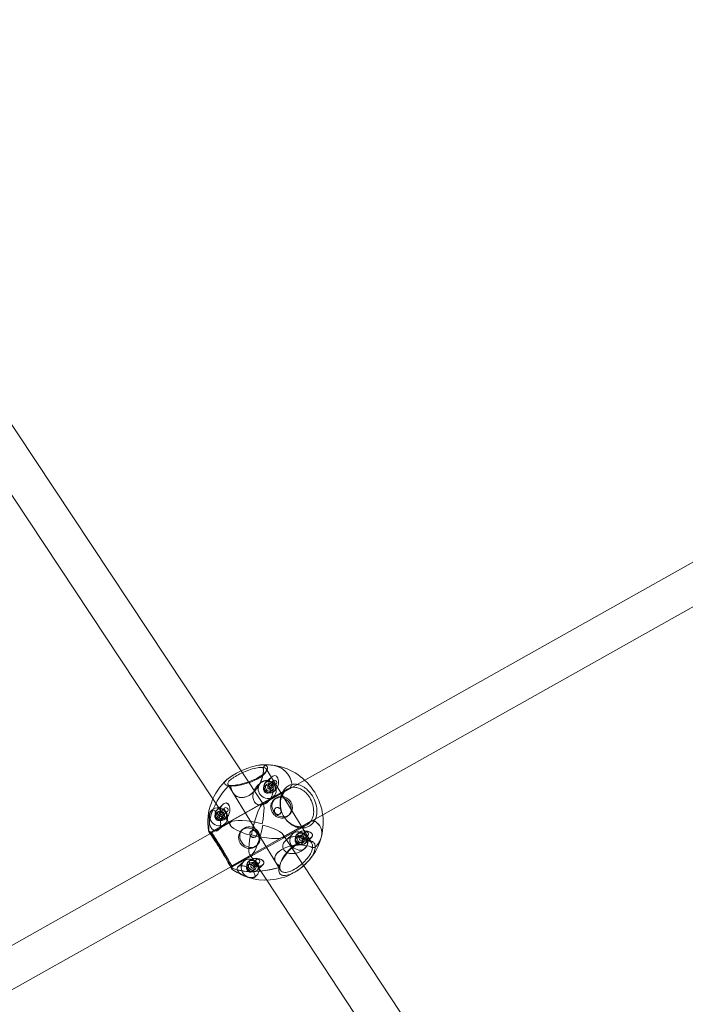
# Model space of a CAD drawing. Units: millimetres. Extents: x -2200 to 5945, y -4750 to 2924.
# Drawn here: x 2941 to 3215, y -1155 to -750 of the extents above; entities that cross this region are included whole.
import ezdxf

# ---------------------------------------------------------------- set-up
doc = ezdxf.new("R2010")
doc.units = ezdxf.units.MM
doc.header["$MEASUREMENT"] = 0

msp = doc.modelspace()

# ---------------------------------------------------------------- linework, layer by layer
at = {"color": 0, "linetype": 'Continuous', "lineweight": 0}
for p, q in [((3058.79, -1062.75), (3454.71, -840.06)), ((3066.12, -1076.99), (3462.56, -854.01)), ((3032.5, -1058.91), (2907.19, -869.88)), ((3020.9, -1070.38), (2893.85, -878.72)), ((3041.68, -1072.76), (3032.5, -1058.91)), ((3042.44, -1063.85), (3045.11, -1061.33)), ((3045.11, -1061.33), (3042.58, -1063.71)), ((3042.84, -1058.06), (3061.62, -1088.64)), ((3027.07, -1064.49), (3029.09, -1067.77)), ((3040.6, -1063.66), (3039.64, -1064.56)), ((3041.2, -1072.65), (3058.79, -1062.75)), ((3042.14, -1065.3), (3043.02, -1064.47)), ((3043.68, -1064.87), (3045.74, -1062.93)), ((3044.92, -1066.18), (3046.98, -1064.24)), ((3020.11, -1084.05), (3051.8, -1066.23)), ((3052.77, -1065.81), (3020.19, -1084.13)), ((3020.19, -1084.13), (3052.76, -1065.81)), ((3029.08, -1067.77), (3046.75, -1096.51)), ((3045.94, -1069.34), (3043.56, -1071.58)), ((3044.4, -1067.7), (3045.28, -1066.87)), ((3045.87, -1067.49), (3046.67, -1066.73)), ((3046.66, -1066.74), (3046.01, -1067.35)), ((3028.12, -1081.27), (3020.9, -1070.38)), ((3022.42, -1075.11), (3025.08, -1072.59)), ((3025.08, -1072.6), (3022.56, -1074.97)), ((3046.42, -1070.43), (3045.96, -1070.87)), ((3020.57, -1074.92), (3020.15, -1075.32)), ((3022.12, -1076.56), (3023, -1075.73)), ((3023.66, -1076.14), (3025.72, -1074.19)), ((3024.89, -1077.45), (3026.95, -1075.5)), ((3046.58, -1074.27), (3046.52, -1074.33)), ((3048.64, -1076.45), (3048.57, -1076.51)), ((3049.6, -1086.28), (3066.12, -1076.99)), ((3052.46, -1076.83), (3051.99, -1077.27)), ((3019.93, -1084.61), (3028.48, -1079.8)), ((3025.92, -1080.6), (3023.19, -1083.18)), ((3024.38, -1078.96), (3025.26, -1078.13)), ((3025.84, -1078.75), (3026.64, -1078)), ((3026.64, -1078), (3025.99, -1078.61)), ((3061.23, -1079.58), (3028.65, -1097.9)), ((3028.66, -1097.9), (3061.23, -1079.58)), ((3028.89, -1098.38), (3059.48, -1081.18)), ((2756.7, -1232.66), (3019.93, -1084.61)), ((3033.15, -1082.93), (3032.68, -1083.37)), ((3036.61, -1083.66), (3036.51, -1083.76)), ((3038.66, -1085.85), (3038.56, -1085.94)), ((3058.29, -1097.9), (3049.88, -1085.15)), ((3053.63, -1084.87), (3050.9, -1087.45)), ((3055.17, -1086.51), (3056.06, -1085.68)), ((3055.47, -1085.06), (3056.27, -1084.31)), ((3056.27, -1084.31), (3055.62, -1084.92)), ((3056.72, -1086.09), (3058.78, -1084.15)), ((3057.95, -1087.4), (3060.01, -1085.46)), ((3039.19, -1089.34), (3038.72, -1089.78)), ((3057.44, -1088.91), (3058.32, -1088.08)), ((3058.9, -1088.7), (3061.57, -1086.19)), ((3061.57, -1086.19), (3059.05, -1088.56)), ((3028.25, -1098.29), (3036.79, -1093.48)), ((3043.05, -1103.85), (3036.09, -1093.31)), ((3058.98, -1090.55), (3058.56, -1090.95)), ((3033.61, -1096.14), (3031.22, -1098.38)), ((3035.15, -1097.77), (3036.03, -1096.94)), ((3035.45, -1096.32), (3036.25, -1095.57)), ((3036.25, -1095.57), (3035.6, -1096.19)), ((3036.69, -1097.35), (3038.75, -1095.41)), ((3037.93, -1098.66), (3039.99, -1096.72)), ((3038.88, -1099.96), (3041.55, -1097.45)), ((3041.55, -1097.45), (3039.03, -1099.83)), ((3046.75, -1096.51), (3048.76, -1099.79)), ((3294.66, -1455.9), (3058.29, -1097.9)), ((2764.09, -1246.87), (3028.25, -1098.29)), ((3037.41, -1100.18), (3038.3, -1099.34)), ((3038.96, -1101.81), (3038, -1102.72)), ((3281.31, -1464.72), (3043.05, -1103.85))]:
    msp.add_line(p, q, dxfattribs=at)
for start, end in [(83.4264, 94.9779), (345.8612, 83.4161), (83.4161, 83.4367), (131.5054, 188.3773), (303.3522, 345.8524), (234.63, 280.4805), (280.4805, 303.3522)]:
    msp.add_arc((3042.57, -1080.1), 23.75, start, end, dxfattribs=at)
at = {"color": 0, "linetype": 'Continuous', "lineweight": 0, "extrusion": (1.86106e-16, 2.11912e-17, -1)}
msp.add_ellipse((3034.91, -1061.2), major_axis=(4.01, 8.25), ratio=0.663401, start_param=0.812311, end_param=3.943428, dxfattribs=at)
at = {"color": 0, "linetype": 'Continuous', "lineweight": 0}
for centre, major_axis, ratio, start_param, end_param in [((3034.91, -1061.2), (-4.01, -8.25), 0.663401, 1.991825, 2.329632), ((3036.47, -1074.91), (13.87, 16.3), 0.6278, -0.479882, 0.58978), ((3034.91, -1061.2), (-4.01, -8.25), 0.663401, -0.802186, 1.991825), ((3045.88, -1064.03), (-0.6, -3.21), 0.605422, -5.814618552322584, 0.4685667548570027), ((3036.47, -1074.91), (-13.87, -16.3), 0.6278, -1.652564, -0.909373), ((3044.3, -1065.53), (0.617, -0.655), 0.914551, -4.935675546756569, 1.347509760423017), ((3046.36, -1063.59), (0.617, -0.655), 0.914551, -4.935675546756569, 1.347509760423017), ((3025.86, -1075.3), (-0.6, -3.21), 0.605422, -5.814618552322584, 0.4685667548570027), ((3038.93, -1083.1), (-2.53, -10.51), 0.156776, 1.83686, 4.944542), ((3024.28, -1076.79), (0.617, -0.655), 0.914551, -4.935675546756569, 1.347509760423017), ((3026.34, -1074.85), (0.617, -0.655), 0.914551, -4.935675546756569, 1.347509760423017), ((3036.47, -1074.91), (-13.87, -16.3), 0.6278, -0.909373, -0.582902), ((3035.7, -1086.58), (3.02, -3.2), 0.914551, -4.935675546756594, 1.347509760422993), ((3038.93, -1083.1), (11.1, -2.69), 0.220099, -1.715444, 1.394859), ((3044.98, -1088.76), (20.62, 5.74), 0.485688, -0.270229, 0.41646), ((3037.54, -1084.85), (1.03, -1.09), 0.914551, -4.935675546756481, 1.347509760423105), ((3058.92, -1085.25), (-3.02, 0.24), 0.543925, -3.82367268489248, 2.459512622287106), ((3057.33, -1086.74), (0.617, -0.655), 0.914551, -4.935675546756569, 1.347509760423017), ((3059.39, -1084.8), (0.617, -0.655), 0.914551, -4.935675546756569, 1.347509760423017), ((3044.98, -1088.76), (20.62, 5.74), 0.485688, -0.653119, -0.270229), ((3055.24, -1094.28), (8.88, 1.13), 0.538591, 1.532542, 3.782255), ((3055.24, -1094.28), (8.88, 1.13), 0.538591, 0.65063, 1.532542), ((3038.9, -1096.51), (-3.02, 0.24), 0.543925, -3.82367268489248, 2.459512622287106), ((3037.31, -1098.01), (0.617, -0.655), 0.914551, -4.935675546756569, 1.347509760423017), ((3039.37, -1096.06), (0.617, -0.655), 0.914551, -4.935675546756569, 1.347509760423017), ((3055.24, -1094.28), (8.88, 1.13), 0.538591, 3.782255, 3.782448), ((3044.98, -1088.76), (20.62, 5.74), 0.485688, -2.621781, -1.552202)]:
    msp.add_ellipse(centre, major_axis=major_axis, ratio=ratio, start_param=start_param, end_param=end_param, dxfattribs=at)
at = {"color": 0, "linetype": 'Continuous', "lineweight": 0, "extrusion": (2.1584e-16, 2.81196e-17, -1)}
msp.add_ellipse((3036.47, -1074.91), major_axis=(13.87, 16.3), ratio=0.6278, start_param=-0.589821, end_param=-0.381232, dxfattribs=at)
at = {"color": 0, "linetype": 'Continuous', "lineweight": 0, "extrusion": (2.39366e-16, -2.14347e-17, -1)}
msp.add_ellipse((3036.47, -1074.91), major_axis=(13.87, 16.3), ratio=0.6278, start_param=-0.381232, end_param=0.479799, dxfattribs=at)
at = {"color": 0, "linetype": 'Continuous', "lineweight": 0, "extrusion": (2.08438e-16, 2.37342e-17, -1)}
for centre in [(3045.89, -1064.03), (3025.86, -1075.29)]:
    msp.add_ellipse(centre, major_axis=(-0.6, -3.21), ratio=0.605422, start_param=-3.610159, end_param=2.673026, dxfattribs=at)
at = {"color": 0, "linetype": 'Continuous', "lineweight": 0, "extrusion": (2.05479e-16, 4.50546e-17, -1)}
msp.add_ellipse((3036.47, -1074.91), major_axis=(13.87, 16.3), ratio=0.6278, start_param=-2.232639, end_param=-1.488987, dxfattribs=at)
at = {"color": 0, "linetype": 'Continuous', "lineweight": 0, "extrusion": (2.14575e-16, -2.34221e-18, -1)}
for centre in [(3043.27, -1066.5), (3023.25, -1077.76), (3056.31, -1087.71), (3036.28, -1098.98)]:
    msp.add_ellipse(centre, major_axis=(2.67, -2.84), ratio=0.914551, start_param=-4.489102, end_param=1.794083, dxfattribs=at)
at = {"color": 0, "linetype": 'Continuous', "lineweight": 0, "extrusion": (2.45303e-16, 1.19636e-17, -1)}
for centre in [(3043.27, -1066.5), (3044.15, -1065.67), (3023.25, -1077.76), (3024.13, -1076.93), (3056.31, -1087.71), (3057.19, -1086.88), (3036.28, -1098.98), (3037.17, -1098.14)]:
    msp.add_ellipse(centre, major_axis=(1.13, -1.2), ratio=0.914551, start_param=-4.489102, end_param=1.794083, dxfattribs=at)
at = {"color": 0, "linetype": 'Continuous', "lineweight": 0, "extrusion": (2.24981e-16, -5.67686e-18, -1)}
for centre in [(3044.15, -1065.67), (3044.3, -1065.53), (3024.13, -1076.93), (3024.28, -1076.79), (3057.19, -1086.88), (3057.33, -1086.74), (3037.17, -1098.14), (3037.31, -1098.01)]:
    msp.add_ellipse(centre, major_axis=(-1.71, 1.82), ratio=0.914551, start_param=-4.489102, end_param=1.794083, dxfattribs=at)
at = {"color": 0, "linetype": 'Continuous', "lineweight": 0, "extrusion": (2.43231e-16, 1.56465e-17, -1)}
for centre, major_axis, start_param, end_param in [((3049.44, -1073.63), (-3.02, 3.2), -4.489102, 1.794083), ((3048.97, -1074.07), (3.02, -3.2), -1.34751, -0.079936), ((3036.17, -1086.14), (-3.02, 3.2), -4.489102, 1.794083)]:
    msp.add_ellipse(centre, major_axis=major_axis, ratio=0.914551, start_param=start_param, end_param=end_param, dxfattribs=at)
at = {"color": 0, "linetype": 'Continuous', "lineweight": 0, "extrusion": (2.18347e-16, -9.57066e-18, -1)}
msp.add_ellipse((3048.97, -1074.07), major_axis=(-3.02, 3.2), ratio=0.914551, start_param=0.079936, end_param=1.794083, dxfattribs=at)
at = {"color": 0, "linetype": 'Continuous', "lineweight": 0, "extrusion": (2.34343e-16, 1.28056e-17, -1)}
msp.add_ellipse((3048.97, -1074.07), major_axis=(3.02, -3.2), ratio=0.914551, start_param=-0.079936, end_param=3.221529, dxfattribs=at)
at = {"color": 0, "linetype": 'Continuous', "lineweight": 0, "extrusion": (1.92041e-16, -1.28331e-17, -1)}
msp.add_ellipse((3047.61, -1075.36), major_axis=(-1.03, 1.09), ratio=0.914551, start_param=-4.489102, end_param=1.794083, dxfattribs=at)
at = {"color": 0, "linetype": 'Continuous', "lineweight": 0, "extrusion": (2.0063e-16, 1.12264e-17, -1)}
msp.add_ellipse((3036.47, -1074.91), major_axis=(13.87, 16.3), ratio=0.6278, start_param=-2.558607, end_param=-2.232639, dxfattribs=at)
at = {"color": 0, "linetype": 'Continuous', "lineweight": 0, "extrusion": (2.44984e-16, 1.41064e-16, -1)}
msp.add_ellipse((3038.93, -1083.1), major_axis=(11.02, -2.66), ratio=0.253317, start_param=1.746794, end_param=4.857097, dxfattribs=at)
at = {"color": 0, "linetype": 'Continuous', "lineweight": 0, "extrusion": (3.7447e-16, -2.97829e-17, -1)}
msp.add_ellipse((3038.93, -1083.1), major_axis=(-2.53, -10.46), ratio=0.190903, start_param=-1.802889, end_param=1.304793, dxfattribs=at)
at = {"color": 0, "linetype": 'Continuous', "lineweight": 0, "extrusion": (2.84923e-16, -6.56561e-17, -1)}
msp.add_ellipse((3044.98, -1088.77), major_axis=(20.62, 5.74), ratio=0.485688, start_param=-0.416543, end_param=0.258265, dxfattribs=at)
at = {"color": 0, "linetype": 'Continuous', "lineweight": 0, "extrusion": (2.08751e-16, 2.31785e-17, -1)}
for centre in [(3058.92, -1085.25), (3038.9, -1096.51)]:
    msp.add_ellipse(centre, major_axis=(-3.02, 0.24), ratio=0.543925, start_param=-5.601105, end_param=0.68208, dxfattribs=at)
at = {"color": 0, "linetype": 'Continuous', "lineweight": 0, "extrusion": (2.22491e-16, -5.12961e-17, -1)}
msp.add_ellipse((3044.98, -1088.77), major_axis=(20.62, 5.74), ratio=0.485688, start_param=0.258265, end_param=0.653078, dxfattribs=at)
at = {"color": 0, "linetype": 'Continuous', "lineweight": 0, "extrusion": (2.52443e-16, -9.67503e-17, -1)}
for start_param, end_param in [(-0.641206, 1.609798), (1.609798, 2.491313)]:
    msp.add_ellipse((3055.23, -1094.28), major_axis=(-8.88, -1.13), ratio=0.538591, start_param=start_param, end_param=end_param, dxfattribs=at)
at = {"color": 0, "linetype": 'Continuous', "lineweight": 0, "extrusion": (1.99172e-16, -4.70547e-17, -1)}
msp.add_ellipse((3044.98, -1088.77), major_axis=(-20.62, -5.74), ratio=0.485688, start_param=-0.845698, end_param=-0.519729, dxfattribs=at)
at = {"color": 0, "linetype": 'Continuous', "lineweight": 0, "extrusion": (2.07583e-16, 6.64342e-17, -1)}
msp.add_ellipse((3044.98, -1088.77), major_axis=(-20.62, -5.74), ratio=0.485688, start_param=-1.589349, end_param=-0.845698, dxfattribs=at)
at = {"color": 0, "linetype": 'Continuous', "lineweight": 0}
for points, knots in [([(1038.69, 1128.57), (1058.11, 1113.9), (1077.52, 1099.22), (1146.41, 1047.04), (1195.85, 1009.49), (1294.6, 934.26), (1343.92, 896.57), (1442.44, 821.07), (1491.7, 783.32), (1576.22, 717.73), (1611.59, 690.04), (1676.26, 639.15), (1705.58, 615.97), (1772.2, 563.2), (1809.48, 533.58), (1902.31, 459.87), (1957.87, 415.8), (2059.8, 335.68), (2106.1, 299.55), (2182.64, 240.6), (2212.76, 217.6), (2267.96, 175.88), (2293.01, 157.13), (2340.71, 121.78), (2363.34, 105.16), (2409.76, 71.31), (2433.56, 54.09), (2484.08, 17.76), (2510.81, -1.34), (2568.91, -42.66), (2600.31, -64.87), (2673.04, -116.18), (2714.39, -145.26), (2811.99, -214.03), (2868.22, -253.74), (2962.24, -320.92), (3000.15, -348.23), (3064.53, -395.17), (3091.07, -414.71), (3141.56, -452.13), (3165.54, -469.99), (3217.46, -508.86), (3245.4, -529.88), (3304.38, -574.43), (3335.41, -597.98), (3402.79, -649.29), (3439.13, -677.06), (3523.41, -741.59), (3571.32, -778.37), (3681.43, -862.82), (3743.62, -910.47), (3848.61, -990.39), (3891.34, -1022.71), (3952.05, -1068.6), (3970.02, -1082.17), (3988, -1095.75)], [429.679052, 429.679052, 429.679052, 429.679052, 502.724419, 502.724419, 689.066209, 689.066209, 875.399514, 875.399514, 1061.729756, 1061.729756, 1196.638538, 1196.638538, 1308.907949, 1308.907949, 1451.945484, 1451.945484, 1665.018607, 1665.018607, 1841.413783, 1841.413783, 1955.210175, 1955.210175, 2049.173697, 2049.173697, 2133.444516, 2133.444516, 2221.63183, 2221.63183, 2320.21959, 2320.21959, 2435.619567, 2435.619567, 2587.34091, 2587.34091, 2793.931208, 2793.931208, 2934.187577, 2934.187577, 3033.130998, 3033.130998, 3122.926387, 3122.926387, 3227.945274, 3227.945274, 3344.987565, 3344.987565, 3482.428543, 3482.428543, 3663.960724, 3663.960724, 3899.393156, 3899.393156, 4060.308597, 4060.308597, 4127.948744, 4127.948744, 4127.948744, 4127.948744]), ([(3430.96, -853.42), (3383.52, -815.98), (3336.05, -778.58), (3242.61, -705.56), (3196.65, -669.92), (3149.42, -633.8), (3148.39, -633.02), (3147.36, -632.23)], [1164.409166, 1164.409166, 1164.409166, 1164.409166, 1346.027346, 1346.027346, 1520.746325, 1520.746325, 1524.640362, 1524.640362, 1524.640362, 1524.640362]), ([(3041.98, -1056.46), (3041.4, -1056.37), (3040.59, -1056.4), (3038.67, -1056.71), (3037.56, -1056.99), (3035.42, -1057.69), (3034.26, -1058.13), (3031.98, -1059.13), (3030.87, -1059.68), (3028.99, -1060.74), (3028.11, -1061.31), (3026.73, -1062.36), (3026.25, -1062.85), (3025.74, -1063.6), (3025.66, -1063.93), (3025.84, -1064.42), (3026.07, -1064.59), (3026.59, -1064.78), (3026.81, -1064.83), (3027.15, -1064.88), (3027.28, -1064.89), (3027.41, -1064.9)], [-5.279835, -5.279835, -5.279835, -5.279835, -4.938752, -4.938752, -4.597669, -4.597669, -4.282704, -4.282704, -3.967739, -3.967739, -3.652774, -3.652774, -3.33781, -3.33781, -3.048345, -3.048345, -2.792037, -2.792037, -2.655643, -2.655643, -2.589447, -2.589447, -2.589447, -2.589447]), ([(3027.72, -1064.92), (3027.64, -1064.9), (3027.57, -1064.87), (3027.22, -1064.71), (3027.05, -1064.53), (3026.94, -1064.06), (3027.05, -1063.75), (3027.53, -1063.06), (3027.97, -1062.63), (3029.17, -1061.71), (3029.93, -1061.22), (3031.55, -1060.32), (3032.49, -1059.84), (3034.45, -1058.99), (3035.46, -1058.6), (3037.36, -1057.99), (3038.36, -1057.73), (3040.13, -1057.42), (3040.89, -1057.38), (3041.46, -1057.44)], [2.729534, 2.729534, 2.729534, 2.729534, 2.792037, 2.792037, 3.048345, 3.048345, 3.33781, 3.33781, 3.652774, 3.652774, 3.967739, 3.967739, 4.282704, 4.282704, 4.597669, 4.597669, 4.938752, 4.938752, 5.279835, 5.279835, 5.279835, 5.279835]), ([(3027.41, -1064.9), (3027.62, -1064.92), (3027.85, -1064.93), (3028.51, -1064.92), (3028.97, -1064.9), (3030.25, -1064.76), (3031.14, -1064.62), (3032.29, -1064.36), (3032.53, -1064.31), (3033.43, -1064.08), (3034.14, -1063.88), (3036.07, -1063.25), (3037.31, -1062.76), (3038.76, -1062.04), (3039.1, -1061.86), (3040.11, -1061.29), (3040.76, -1060.87), (3042.28, -1059.7), (3042.92, -1058.96), (3043.44, -1057.88), (3043.47, -1057.43), (3043.07, -1056.82), (3042.74, -1056.63), (3042.31, -1056.52)], [-2.589161, -2.589161, -2.589161, -2.589161, -2.481653, -2.481653, -2.307658, -2.307658, -2.031476, -2.031476, -1.959674, -1.959674, -1.761948, -1.761948, -1.434781, -1.434781, -1.327822, -1.327822, -1.099663, -1.099663, -0.695969, -0.695969, -0.347985, -0.347985, -0.066482, -0.066482, -0.066482, -0.066482]), ([(3041.64, -1057.46), (3041.76, -1057.3), (3041.87, -1057.14), (3042.09, -1056.83), (3042.2, -1056.68), (3042.31, -1056.52)], [-0.1155899, -0.1155899, -0.1155899, -0.1155899, -0.0574393, -0.0574393, 0, 0, 0, 0]), ([(3042.3, -1056.52), (3042.2, -1056.68), (3042.09, -1056.83), (3041.87, -1057.15), (3041.75, -1057.3), (3041.64, -1057.46)], [-0.1156115, -0.1156115, -0.1156115, -0.1156115, -0.0581582, -0.0581582, 0, 0, 0, 0]), ([(3041.64, -1057.46), (3042.14, -1057.53), (3042.53, -1057.69), (3042.96, -1058.19), (3043.01, -1058.52), (3042.89, -1058.89)], [0.0372675, 0.0372675, 0.0372675, 0.0372675, 0.3479847, 0.3479847, 0.6489541, 0.6489541, 0.6489541, 0.6489541]), ([(3042.89, -1058.89), (3042.87, -1058.95), (3042.85, -1059.01), (3042.6, -1059.58), (3042.03, -1060.26), (3040.62, -1061.35), (3040.01, -1061.74), (3039.06, -1062.27), (3038.74, -1062.44), (3037.37, -1063.12), (3036.2, -1063.59), (3034.4, -1064.18), (3033.74, -1064.37), (3032.91, -1064.57), (3032.69, -1064.62), (3031.64, -1064.85), (3030.84, -1064.98), (3029.69, -1065.08), (3029.29, -1065.1), (3028.65, -1065.08), (3028.4, -1065.06), (3028.19, -1065.03)], [0.648954, 0.648954, 0.648954, 0.648954, 0.695969, 0.695969, 1.099663, 1.099663, 1.327822, 1.327822, 1.434781, 1.434781, 1.761948, 1.761948, 1.959674, 1.959674, 2.031476, 2.031476, 2.307658, 2.307658, 2.481653, 2.481653, 2.619008, 2.619008, 2.619008, 2.619008]), ([(3028.19, -1065.03), (3028.05, -1065.01), (3027.92, -1064.99), (3027.66, -1064.95), (3027.53, -1064.92), (3027.4, -1064.9)], [-0.1156084, -0.1156084, -0.1156084, -0.1156084, -0.0574482, -0.0574482, 0, 0, 0, 0]), ([(3027.42, -1064.9), (3027.54, -1064.93), (3027.67, -1064.95), (3027.92, -1064.99), (3028.06, -1065.01), (3028.19, -1065.03)], [-0.1134398, -0.1134398, -0.1134398, -0.1134398, -0.0581485, -0.0581485, 0, 0, 0, 0]), ([(3028.19, -1065.03), (3028.13, -1065.02), (3028.07, -1065.01), (3027.91, -1064.98), (3027.81, -1064.95), (3027.72, -1064.92)], [2.6186919, 2.6186919, 2.6186919, 2.6186919, 2.6556432, 2.6556432, 2.729534, 2.729534, 2.729534, 2.729534]), ([(3045.72, -1065.37), (3045.62, -1064.82), (3045.38, -1064.19), (3044.86, -1063.59), (3044.71, -1063.44), (3044.34, -1063.2), (3044.13, -1063.1), (3043.7, -1062.97), (3043.46, -1062.93), (3042.98, -1062.92), (3042.73, -1062.94), (3041.83, -1063.11), (3041.11, -1063.46), (3039.97, -1064.22), (3039.41, -1064.74), (3038.46, -1065.9), (3038.08, -1066.56), (3037.61, -1067.72), (3037.45, -1068.32), (3037.34, -1069.53), (3037.4, -1070.14), (3037.71, -1071.15), (3037.95, -1071.61), (3038.47, -1072.18), (3038.67, -1072.35), (3039.11, -1072.63), (3039.35, -1072.74), (3039.85, -1072.89), (3040.12, -1072.93), (3040.66, -1072.95), (3040.94, -1072.92), (3041.75, -1072.76), (3042.28, -1072.52), (3043.25, -1071.9), (3043.74, -1071.45), (3044.55, -1070.45), (3044.88, -1069.9), (3045.4, -1068.76), (3045.62, -1068.06), (3045.83, -1066.67), (3045.83, -1065.98), (3045.72, -1065.37)], [0, 0, 0, 0, 0.213067, 0.213067, 0.281006, 0.281006, 0.348946, 0.348946, 0.416885, 0.416885, 0.484825, 0.484825, 0.697891, 0.697891, 0.931197, 0.931197, 1.164502, 1.164502, 1.356067, 1.356067, 1.547633, 1.547633, 1.707548, 1.707548, 1.787506, 1.787506, 1.867463, 1.867463, 1.947421, 1.947421, 2.027378, 2.027378, 2.187293, 2.187293, 2.378859, 2.378859, 2.570425, 2.570425, 2.80373, 2.80373, 3.037035, 3.037035, 3.037035, 3.037035]), ([(3062.71, -1079.46), (3062.49, -1079.85), (3062.24, -1080.19), (3061.7, -1080.78), (3061.43, -1081.03), (3060.77, -1081.52), (3060.36, -1081.75), (3059.47, -1082.11), (3058.99, -1082.24), (3057.69, -1082.42), (3056.85, -1082.37), (3055.8, -1082.14), (3055.59, -1082.08), (3054.79, -1081.82), (3054.18, -1081.55), (3052.59, -1080.61), (3051.64, -1079.77), (3050.62, -1078.47), (3050.39, -1078.13), (3049.73, -1077.06), (3049.35, -1076.25), (3048.59, -1073.89), (3048.45, -1072.3), (3048.7, -1069.8), (3049.02, -1068.67), (3050.01, -1066.74), (3050.68, -1065.96), (3051.41, -1065.41)], [-2.941363, -2.941363, -2.941363, -2.941363, -2.792037, -2.792037, -2.655643, -2.655643, -2.481653, -2.481653, -2.307658, -2.307658, -2.031476, -2.031476, -1.959674, -1.959674, -1.761948, -1.761948, -1.434781, -1.434781, -1.327822, -1.327822, -1.099663, -1.099663, -0.695969, -0.695969, -0.347985, -0.347985, 0, 0, 0, 0]), ([(3051.41, -1065.41), (3051.84, -1065.09), (3052.33, -1064.83), (3053.07, -1064.57), (3053.28, -1064.51), (3053.5, -1064.47)], [-5.2798354, -5.2798354, -5.2798354, -5.2798354, -5.074549, -5.074549, -4.9941154, -4.9941154, -4.9941154, -4.9941154]), ([(3052.76, -1065.81), (3052.88, -1065.59), (3053.01, -1065.36), (3053.25, -1064.92), (3053.38, -1064.69), (3053.5, -1064.47)], [-0.1546585, -0.1546585, -0.1546585, -0.1546585, -0.0771268, -0.0771268, 0, 0, 0, 0]), ([(3061.23, -1079.58), (3061.53, -1079.15), (3061.78, -1078.66), (3062.24, -1077.37), (3062.38, -1076.53), (3062.42, -1074.77), (3062.3, -1073.75), (3061.73, -1071.73), (3061.29, -1070.74), (3060.3, -1069.14), (3059.73, -1068.41), (3059.1, -1067.8), (3058.57, -1067.29), (3058, -1066.86), (3057.11, -1066.34), (3056.79, -1066.18), (3056.02, -1065.87), (3055.54, -1065.73), (3054.31, -1065.54), (3053.55, -1065.59), (3052.83, -1065.79), (3052.79, -1065.8), (3052.76, -1065.81)], [2.847852, 2.847852, 2.847852, 2.847852, 3.048345, 3.048345, 3.33781, 3.33781, 3.652774, 3.652774, 3.967739, 3.967739, 4.243333, 4.243333, 4.243333, 4.471689, 4.471689, 4.597669, 4.597669, 4.783861, 4.783861, 5.074549, 5.074549, 5.088347, 5.088347, 5.088347, 5.088347]), ([(3053.5, -1064.47), (3053.38, -1064.69), (3053.26, -1064.92), (3053.01, -1065.36), (3052.89, -1065.59), (3052.77, -1065.81)], [-0.1568237, -0.1568237, -0.1568237, -0.1568237, -0.0785614, -0.0785614, 0, 0, 0, 0]), ([(3053.5, -1064.47), (3054.07, -1064.35), (3054.67, -1064.32), (3055.82, -1064.46), (3056.36, -1064.59), (3057.24, -1064.92), (3057.6, -1065.09), (3058.63, -1065.67), (3059.29, -1066.16), (3059.9, -1066.74), (3060.64, -1067.45), (3061.31, -1068.29), (3062.46, -1070.16), (3062.97, -1071.32), (3063.61, -1073.66), (3063.74, -1074.84), (3063.66, -1076.82), (3063.47, -1077.76), (3063.01, -1078.9), (3062.87, -1079.19), (3062.71, -1079.46)], [-4.99442, -4.99442, -4.99442, -4.99442, -4.783861, -4.783861, -4.597669, -4.597669, -4.471689, -4.471689, -4.243333, -4.243333, -4.243333, -3.967739, -3.967739, -3.652774, -3.652774, -3.33781, -3.33781, -3.048345, -3.048345, -2.941667, -2.941667, -2.941667, -2.941667]), ([(3051.51, -1066.4), (3050.81, -1066.86), (3050.17, -1067.53), (3049.19, -1069.24), (3048.86, -1070.27), (3048.58, -1072.56), (3048.69, -1074.05), (3049.39, -1076.27), (3049.74, -1077.04), (3050.16, -1077.72)], [0, 0, 0, 0, 0.347985, 0.347985, 0.695969, 0.695969, 1.099663, 1.099663, 1.327822, 1.327822, 1.327822, 1.327822]), ([(3023.79, -1078.44), (3023.62, -1077.89), (3023.39, -1077.38), (3022.89, -1076.51), (3022.62, -1076.15), (3022.06, -1075.57), (3021.73, -1075.31), (3021.1, -1075.03), (3020.8, -1075), (3020.3, -1075.16), (3020.04, -1075.37), (3019.77, -1075.86), (3019.7, -1076.01), (3019.58, -1076.37), (3019.52, -1076.57), (3019.43, -1076.99), (3019.39, -1077.23), (3019.34, -1077.71), (3019.32, -1077.96), (3019.29, -1078.86), (3019.35, -1079.59), (3019.56, -1080.76), (3019.74, -1081.35), (3020.22, -1082.35), (3020.52, -1082.76), (3021.08, -1083.29), (3021.39, -1083.48), (3022.04, -1083.66), (3022.38, -1083.64), (3022.96, -1083.39), (3023.24, -1083.17), (3023.59, -1082.68), (3023.69, -1082.49), (3023.87, -1082.07), (3023.94, -1081.83), (3024.05, -1081.34), (3024.08, -1081.08), (3024.11, -1080.54), (3024.11, -1080.26), (3024.04, -1079.43), (3023.93, -1078.89), (3023.79, -1078.44)], [0, 0, 0, 0, 0.191566, 0.191566, 0.383132, 0.383132, 0.616437, 0.616437, 0.849742, 0.849742, 1.062809, 1.062809, 1.130748, 1.130748, 1.198688, 1.198688, 1.266627, 1.266627, 1.334566, 1.334566, 1.547633, 1.547633, 1.780938, 1.780938, 2.014244, 2.014244, 2.205809, 2.205809, 2.397375, 2.397375, 2.55729, 2.55729, 2.637248, 2.637248, 2.717205, 2.717205, 2.797163, 2.797163, 2.87712, 2.87712, 3.037035, 3.037035, 3.037035, 3.037035]), ([(3046.55, -1074.3), (3046.48, -1074.36), (3046.41, -1074.43), (3046.25, -1074.66), (3046.17, -1074.83), (3046.08, -1075.19), (3046.07, -1075.39), (3046.13, -1075.78), (3046.21, -1075.97), (3046.4, -1076.29), (3046.54, -1076.44), (3046.86, -1076.68), (3047.05, -1076.76), (3047.41, -1076.86), (3047.61, -1076.88), (3047.99, -1076.83), (3048.18, -1076.77), (3048.43, -1076.63), (3048.52, -1076.56), (3048.6, -1076.48)], [0.2545566, 0.2545566, 0.2545566, 0.2545566, 0.2831679, 0.2831679, 0.3398006, 0.3398006, 0.3964354, 0.3964354, 0.4530702, 0.4530702, 0.509705, 0.509705, 0.5663397, 0.5663397, 0.6229725, 0.6229725, 0.6796053, 0.6796053, 0.716708, 0.716708, 0.716708, 0.716708]), ([(3048.71, -1074.78), (3048.61, -1074.62), (3048.48, -1074.46), (3048.17, -1074.21), (3047.99, -1074.11), (3047.65, -1074), (3047.46, -1073.97), (3047.09, -1074), (3046.91, -1074.06), (3046.69, -1074.18), (3046.62, -1074.24), (3046.55, -1074.3)], [0, 0, 0, 0, 0.0566348, 0.0566348, 0.1132695, 0.1132695, 0.1699023, 0.1699023, 0.2265351, 0.2265351, 0.2545566, 0.2545566, 0.2545566, 0.2545566]), ([(3048.6, -1076.48), (3048.65, -1076.43), (3048.69, -1076.39), (3048.83, -1076.19), (3048.9, -1076.02), (3048.96, -1075.69), (3048.96, -1075.5), (3048.88, -1075.12), (3048.81, -1074.94), (3048.71, -1074.78)], [0.716708, 0.716708, 0.716708, 0.716708, 0.736238, 0.736238, 0.7928708, 0.7928708, 0.8495056, 0.8495056, 0.9061404, 0.9061404, 0.9061404, 0.9061404]), ([(3050.16, -1077.72), (3050.36, -1078.04), (3050.58, -1078.36), (3051.54, -1079.58), (3052.44, -1080.36), (3053.93, -1081.21), (3054.5, -1081.44), (3055.24, -1081.66), (3055.44, -1081.7), (3056.4, -1081.89), (3057.18, -1081.89), (3058.35, -1081.67), (3058.78, -1081.53), (3059.57, -1081.15), (3059.94, -1080.91), (3060.51, -1080.43), (3060.75, -1080.19), (3061.06, -1079.81), (3061.14, -1079.7), (3061.23, -1079.58)], [1.327822, 1.327822, 1.327822, 1.327822, 1.434781, 1.434781, 1.761948, 1.761948, 1.959674, 1.959674, 2.031476, 2.031476, 2.307658, 2.307658, 2.481653, 2.481653, 2.655643, 2.655643, 2.792037, 2.792037, 2.847492, 2.847492, 2.847492, 2.847492]), ([(3061.23, -1079.58), (3061.47, -1079.56), (3061.73, -1079.54), (3062.22, -1079.5), (3062.47, -1079.48), (3062.71, -1079.46)], [-0.1545525, -0.1545525, -0.1545525, -0.1545525, -0.0770809, -0.0770809, 0, 0, 0, 0]), ([(3062.71, -1079.46), (3062.47, -1079.48), (3062.22, -1079.5), (3061.73, -1079.54), (3061.47, -1079.56), (3061.23, -1079.58)], [-0.1567889, -0.1567889, -0.1567889, -0.1567889, -0.0785367, -0.0785367, 0, 0, 0, 0]), ([(3019.09, -1083.6), (3019.13, -1083.7), (3019.31, -1084.01), (3019.68, -1084.57), (3019.72, -1084.64), (3019.76, -1084.7)], [-5.2798354, -5.2798354, -5.2798354, -5.2798354, -4.9318507, -4.9318507, -4.8887206, -4.8887206, -4.8887206, -4.8887206]), ([(3028.47, -1098.72), (3028.33, -1098.44), (3028.14, -1098.08), (3027.71, -1097.27), (3027.48, -1096.84), (3027.06, -1096.08), (3026.87, -1095.74), (3026.31, -1094.73), (3025.89, -1094.01), (3025.45, -1093.26), (3024.93, -1092.36), (3024.36, -1091.42), (3023.22, -1089.55), (3022.56, -1088.52), (3021.37, -1086.69), (3020.83, -1085.9), (3019.96, -1084.66), (3019.59, -1084.15), (3019.32, -1083.81), (3019.29, -1083.77), (3019.26, -1083.73)], [-2.338168, -2.338168, -2.338168, -2.338168, -2.128218, -2.128218, -1.942026, -1.942026, -1.816046, -1.816046, -1.58769, -1.58769, -1.58769, -1.312096, -1.312096, -0.997131, -0.997131, -0.682167, -0.682167, -0.341083, -0.341083, -0.285416, -0.285416, -0.285416, -0.285416]), ([(3020.19, -1084.13), (3020.04, -1084.06), (3019.88, -1084), (3019.57, -1083.86), (3019.41, -1083.8), (3019.26, -1083.73)], [-0.1545525, -0.1545525, -0.1545525, -0.1545525, -0.0770809, -0.0770809, 0, 0, 0, 0]), ([(3019.26, -1083.73), (3019.41, -1083.8), (3019.57, -1083.86), (3019.88, -1084), (3020.04, -1084.07), (3020.19, -1084.13)], [-0.1568585, -0.1568585, -0.1568585, -0.1568585, -0.0785858, -0.0785858, 0, 0, 0, 0]), ([(3019.76, -1084.7), (3020.08, -1085.18), (3020.49, -1085.8), (3021.44, -1087.22), (3022.03, -1088.12), (3023.31, -1090.09), (3023.99, -1091.16), (3025.09, -1092.96), (3025.58, -1093.77), (3026.49, -1095.32), (3026.9, -1096.05), (3027.43, -1096.99), (3027.6, -1097.29), (3027.9, -1097.83), (3028.05, -1098.1), (3028.18, -1098.33)], [-4.888721, -4.888721, -4.888721, -4.888721, -4.583866, -4.583866, -4.26794, -4.26794, -3.952014, -3.952014, -3.705367, -3.705367, -3.452899, -3.452899, -3.320162, -3.320162, -3.176449, -3.176449, -3.176449, -3.176449]), ([(3025.03, -1091.86), (3024.45, -1090.91), (3023.81, -1089.89), (3022.64, -1088.04), (3022.1, -1087.21), (3021.2, -1085.83), (3020.8, -1085.21), (3020.26, -1084.35), (3020.12, -1084.12), (3020.11, -1084.06)], [3.952014, 3.952014, 3.952014, 3.952014, 4.26794, 4.26794, 4.583866, 4.583866, 4.931851, 4.931851, 5.279835, 5.279835, 5.279835, 5.279835]), ([(3020.19, -1084.13), (3020.24, -1084.19), (3020.32, -1084.29), (3020.64, -1084.72), (3020.98, -1085.21), (3021.75, -1086.34), (3022.22, -1087.05), (3023.24, -1088.64), (3023.8, -1089.53), (3024.78, -1091.13), (3025.26, -1091.93), (3025.72, -1092.71), (3026.11, -1093.35), (3026.47, -1093.98), (3026.98, -1094.86), (3027.15, -1095.16), (3027.53, -1095.84), (3027.74, -1096.22), (3028.23, -1097.11), (3028.47, -1097.56), (3028.64, -1097.88), (3028.65, -1097.89), (3028.65, -1097.9)], [0.191488, 0.191488, 0.191488, 0.191488, 0.341083, 0.341083, 0.682167, 0.682167, 0.997131, 0.997131, 1.312096, 1.312096, 1.58769, 1.58769, 1.58769, 1.816046, 1.816046, 1.942026, 1.942026, 2.128218, 2.128218, 2.418906, 2.418906, 2.431984, 2.431984, 2.431984, 2.431984]), ([(3036.4, -1085.47), (3036.3, -1085.31), (3036.23, -1085.12), (3036.16, -1084.73), (3036.17, -1084.53), (3036.22, -1084.35)], [0.6796053, 0.6796053, 0.6796053, 0.6796053, 0.736238, 0.736238, 0.7928708, 0.7928708, 0.7928708, 0.7928708]), ([(3036.22, -1084.35), (3036.26, -1084.17), (3036.34, -1083.99), (3036.56, -1083.69), (3036.7, -1083.56), (3037.01, -1083.39), (3037.19, -1083.34), (3037.55, -1083.31), (3037.74, -1083.34), (3037.91, -1083.39)], [0.3398006, 0.3398006, 0.3398006, 0.3398006, 0.3964354, 0.3964354, 0.4530702, 0.4530702, 0.509705, 0.509705, 0.5663397, 0.5663397, 0.5663397, 0.5663397]), ([(3037.32, -1086.15), (3037.14, -1086.1), (3036.95, -1086.01), (3036.63, -1085.78), (3036.49, -1085.63), (3036.4, -1085.47)], [0.5663397, 0.5663397, 0.5663397, 0.5663397, 0.6229725, 0.6229725, 0.6796053, 0.6796053, 0.6796053, 0.6796053]), ([(3037.91, -1083.39), (3038.08, -1083.45), (3038.26, -1083.55), (3038.57, -1083.8), (3038.7, -1083.95), (3038.8, -1084.11)], [0.1132695, 0.1132695, 0.1132695, 0.1132695, 0.1699023, 0.1699023, 0.2265351, 0.2265351, 0.2265351, 0.2265351]), ([(3039.02, -1085.19), (3038.99, -1085.36), (3038.92, -1085.53), (3038.71, -1085.82), (3038.57, -1085.94), (3038.42, -1086.03)], [0.7928708, 0.7928708, 0.7928708, 0.7928708, 0.8495056, 0.8495056, 0.9061404, 0.9061404, 0.9061404, 0.9061404]), ([(3038.8, -1084.11), (3038.9, -1084.27), (3038.97, -1084.46), (3039.05, -1084.84), (3039.05, -1085.03), (3039.02, -1085.19)], [0.2265351, 0.2265351, 0.2265351, 0.2265351, 0.2831679, 0.2831679, 0.3398006, 0.3398006, 0.3398006, 0.3398006]), ([(3058.76, -1086.59), (3058.31, -1086.29), (3057.75, -1086.07), (3056.51, -1085.79), (3055.83, -1085.73), (3054.64, -1085.79), (3054.03, -1085.88), (3052.82, -1086.24), (3052.22, -1086.5), (3051.25, -1087.12), (3050.81, -1087.49), (3050.29, -1088.14), (3050.14, -1088.37), (3049.9, -1088.85), (3049.81, -1089.1), (3049.71, -1089.59), (3049.69, -1089.84), (3049.72, -1090.33), (3049.77, -1090.56), (3050, -1091.23), (3050.28, -1091.61), (3050.98, -1092.25), (3051.47, -1092.52), (3052.53, -1092.86), (3053.11, -1092.93), (3054.29, -1092.93), (3055, -1092.82), (3056.39, -1092.38), (3057.07, -1092.05), (3058.21, -1091.29), (3058.81, -1090.76), (3059.36, -1090.01), (3059.49, -1089.8), (3059.7, -1089.36), (3059.78, -1089.14), (3059.87, -1088.72), (3059.89, -1088.5), (3059.86, -1088.1), (3059.81, -1087.91), (3059.57, -1087.27), (3059.16, -1086.86), (3058.76, -1086.59)], [0, 0, 0, 0, 0.233305, 0.233305, 0.46661, 0.46661, 0.658176, 0.658176, 0.849742, 0.849742, 1.009657, 1.009657, 1.089614, 1.089614, 1.169572, 1.169572, 1.249529, 1.249529, 1.329487, 1.329487, 1.489402, 1.489402, 1.680968, 1.680968, 1.872533, 1.872533, 2.105838, 2.105838, 2.339144, 2.339144, 2.55221, 2.55221, 2.62015, 2.62015, 2.688089, 2.688089, 2.756029, 2.756029, 2.823968, 2.823968, 3.037035, 3.037035, 3.037035, 3.037035]), ([(3038.42, -1086.03), (3038.27, -1086.11), (3038.09, -1086.17), (3037.7, -1086.21), (3037.5, -1086.2), (3037.32, -1086.15)], [0, 0, 0, 0, 0.0566348, 0.0566348, 0.1132695, 0.1132695, 0.1132695, 0.1132695]), ([(3063.06, -1090.29), (3063.07, -1089.93), (3063.02, -1089.58), (3062.79, -1088.83), (3062.55, -1088.45), (3062.01, -1088), (3061.78, -1087.87), (3061.29, -1087.67), (3061.04, -1087.61), (3060.47, -1087.52), (3060.15, -1087.51), (3058.98, -1087.58), (3058, -1087.84), (3056.7, -1088.43), (3056.38, -1088.59), (3055.37, -1089.16), (3054.64, -1089.66), (3052.73, -1091.21), (3051.61, -1092.41), (3050.02, -1094.49), (3049.37, -1095.53), (3048.54, -1097.29), (3048.28, -1098.03), (3048.15, -1098.67)], [-5.213354, -5.213354, -5.213354, -5.213354, -5.035998, -5.035998, -4.789019, -4.789019, -4.646183, -4.646183, -4.512819, -4.512819, -4.379455, -4.379455, -4.055202, -4.055202, -3.952014, -3.952014, -3.720079, -3.720079, -3.320162, -3.320162, -2.972177, -2.972177, -2.690674, -2.690674, -2.690674, -2.690674]), ([(3048.76, -1096.84), (3048.85, -1096.55), (3048.97, -1096.24), (3049.5, -1095.05), (3050.08, -1094.09), (3051.53, -1092.16), (3052.57, -1091.03), (3054.38, -1089.57), (3055.07, -1089.1), (3056.02, -1088.56), (3056.31, -1088.41), (3057.54, -1087.86), (3058.45, -1087.62), (3059.23, -1087.59), (3059.25, -1087.59), (3059.27, -1087.59)], [2.847408, 2.847408, 2.847408, 2.847408, 2.972177, 2.972177, 3.320162, 3.320162, 3.720079, 3.720079, 3.952014, 3.952014, 4.055202, 4.055202, 4.379455, 4.379455, 4.38931, 4.38931, 4.38931, 4.38931]), ([(3059.27, -1087.59), (3059.56, -1087.58), (3059.82, -1087.6), (3060.32, -1087.69), (3060.54, -1087.76), (3060.97, -1087.96), (3061.16, -1088.1), (3061.61, -1088.54), (3061.81, -1088.91), (3061.98, -1089.69), (3061.99, -1090.08), (3061.94, -1090.48)], [4.3893099, 4.3893099, 4.3893099, 4.3893099, 4.512819, 4.512819, 4.646183, 4.646183, 4.7890192, 4.7890192, 5.0359978, 5.0359978, 5.2425679, 5.2425679, 5.2425679, 5.2425679]), ([(3028.66, -1097.9), (3028.76, -1098.1), (3028.82, -1098.23), (3028.87, -1098.34), (3028.88, -1098.36), (3028.91, -1098.42), (3028.86, -1098.35), (3028.67, -1098.03), (3028.57, -1097.85), (3028.31, -1097.4), (3028.15, -1097.13), (3027.84, -1096.59), (3027.69, -1096.32), (3027.2, -1095.47), (3026.81, -1094.8), (3025.95, -1093.36), (3025.49, -1092.6), (3025.03, -1091.86)], [2.432344, 2.432344, 2.432344, 2.432344, 2.624192, 2.624192, 2.703238, 2.703238, 2.972177, 2.972177, 3.146172, 3.146172, 3.320162, 3.320162, 3.452899, 3.452899, 3.705367, 3.705367, 3.952014, 3.952014, 3.952014, 3.952014]), ([(3048.16, -1098.67), (3048.12, -1098.82), (3048.1, -1098.97), (3047.99, -1099.83), (3048.07, -1100.49), (3048.63, -1101.46), (3049.11, -1101.77), (3050.29, -1101.98), (3051.04, -1101.93), (3052.77, -1101.45), (3053.74, -1101.02), (3055.62, -1099.96), (3056.65, -1099.26), (3058.57, -1097.69), (3059.46, -1096.82), (3060.97, -1095.1), (3061.67, -1094.13), (3062.65, -1092.29), (3062.94, -1091.43), (3063.03, -1090.71)], [-2.690388, -2.690388, -2.690388, -2.690388, -2.624192, -2.624192, -2.283109, -2.283109, -1.942026, -1.942026, -1.627061, -1.627061, -1.312096, -1.312096, -0.997131, -0.997131, -0.682167, -0.682167, -0.341083, -0.341083, 0, 0, 0, 0]), ([(3061.9, -1090.7), (3061.78, -1091.38), (3061.49, -1092.18), (3060.55, -1093.85), (3059.92, -1094.71), (3058.58, -1096.23), (3057.8, -1096.98), (3056.14, -1098.33), (3055.27, -1098.93), (3053.66, -1099.83), (3052.82, -1100.2), (3051.32, -1100.63), (3050.65, -1100.69), (3049.57, -1100.53), (3049.11, -1100.29), (3048.53, -1099.47), (3048.42, -1098.9), (3048.47, -1098.19), (3048.47, -1098.12), (3048.48, -1098.05)], [0, 0, 0, 0, 0.341083, 0.341083, 0.682167, 0.682167, 0.997131, 0.997131, 1.312096, 1.312096, 1.627061, 1.627061, 1.942026, 1.942026, 2.283109, 2.283109, 2.624192, 2.624192, 2.661143, 2.661143, 2.661143, 2.661143]), ([(3063.06, -1090.29), (3062.87, -1090.32), (3062.69, -1090.35), (3062.31, -1090.42), (3062.12, -1090.45), (3061.94, -1090.48)], [-0.1155929, -0.1155929, -0.1155929, -0.1155929, -0.0581485, -0.0581485, 0, 0, 0, 0]), ([(3061.94, -1090.48), (3062.12, -1090.45), (3062.31, -1090.42), (3062.68, -1090.35), (3062.87, -1090.32), (3063.06, -1090.29)], [-0.1155713, -0.1155713, -0.1155713, -0.1155713, -0.0574304, -0.0574304, 0, 0, 0, 0]), ([(3028.47, -1098.72), (3028.5, -1098.59), (3028.53, -1098.45), (3028.59, -1098.18), (3028.62, -1098.04), (3028.66, -1097.9)], [-0.1568237, -0.1568237, -0.1568237, -0.1568237, -0.0785614, -0.0785614, 0, 0, 0, 0]), ([(3028.65, -1097.9), (3028.62, -1098.04), (3028.59, -1098.18), (3028.53, -1098.45), (3028.5, -1098.59), (3028.47, -1098.72)], [-0.1544423, -0.1544423, -0.1544423, -0.1544423, -0.0770332, -0.0770332, 0, 0, 0, 0]), ([(3036.82, -1099.65), (3036.51, -1099.36), (3036.1, -1099.05), (3035.4, -1098.64), (3035.16, -1098.51), (3034.66, -1098.29), (3034.4, -1098.2), (3033.91, -1098.05), (3033.66, -1097.99), (3033.17, -1097.92), (3032.94, -1097.9), (3032.29, -1097.9), (3031.93, -1097.98), (3031.35, -1098.24), (3031.12, -1098.44), (3030.87, -1098.91), (3030.85, -1099.18), (3030.94, -1099.73), (3031.11, -1100.07), (3031.66, -1100.74), (3032.04, -1101.07), (3032.89, -1101.64), (3033.47, -1101.95), (3034.27, -1102.28), (3034.49, -1102.37), (3034.94, -1102.53), (3035.18, -1102.61), (3035.6, -1102.74), (3035.82, -1102.8), (3036.22, -1102.89), (3036.4, -1102.93), (3037.03, -1103.02), (3037.41, -1102.99), (3037.9, -1102.84), (3038.09, -1102.68), (3038.27, -1102.23), (3038.27, -1101.94), (3038.11, -1101.36), (3037.97, -1101.05), (3037.52, -1100.37), (3037.2, -1100), (3036.82, -1099.65)], [0, 0, 0, 0, 0.159915, 0.159915, 0.239872, 0.239872, 0.31983, 0.31983, 0.399787, 0.399787, 0.479745, 0.479745, 0.63966, 0.63966, 0.831226, 0.831226, 1.022791, 1.022791, 1.256097, 1.256097, 1.489402, 1.489402, 1.702469, 1.702469, 1.770408, 1.770408, 1.838347, 1.838347, 1.906287, 1.906287, 1.974226, 1.974226, 2.187293, 2.187293, 2.420598, 2.420598, 2.653903, 2.653903, 2.845469, 2.845469, 3.037035, 3.037035, 3.037035, 3.037035]), ([(3048.15, -1098.67), (3048.21, -1098.57), (3048.26, -1098.47), (3048.37, -1098.26), (3048.42, -1098.16), (3048.48, -1098.05)], [-0.1155743, -0.1155743, -0.1155743, -0.1155743, -0.0581388, -0.0581388, 0, 0, 0, 0]), ([(3048.48, -1098.05), (3048.42, -1098.16), (3048.37, -1098.26), (3048.26, -1098.47), (3048.21, -1098.57), (3048.16, -1098.67)], [-0.1155899, -0.1155899, -0.1155899, -0.1155899, -0.0574393, -0.0574393, 0, 0, 0, 0]), ([(3028.18, -1098.33), (3028.2, -1098.38), (3028.23, -1098.43), (3028.4, -1098.74), (3028.52, -1098.95), (3028.75, -1099.36), (3028.82, -1099.48), (3028.83, -1099.46), (3028.82, -1099.45), (3028.79, -1099.36), (3028.72, -1099.23), (3028.57, -1098.93), (3028.53, -1098.83), (3028.47, -1098.72)], [-3.1764494, -3.1764494, -3.1764494, -3.1764494, -3.1461716, -3.1461716, -2.9721769, -2.9721769, -2.7032381, -2.7032381, -2.6241922, -2.6241922, -2.4189058, -2.4189058, -2.3387765, -2.3387765, -2.3387765, -2.3387765])]:
    msp.add_open_spline(points, degree=3, knots=knots, dxfattribs=at)
for points in [[(3041.46, -1057.44), (3041.52, -1057.44), (3041.59, -1057.45), (3041.64, -1057.46)], [(3041.64, -1057.46), (3041.64, -1057.46), (3041.64, -1057.46), (3041.64, -1057.46)], [(3042.31, -1056.52), (3042.2, -1056.49), (3042.1, -1056.47), (3041.98, -1056.46)], [(3042.31, -1056.52), (3042.31, -1056.52), (3042.31, -1056.52), (3042.3, -1056.52)], [(3043.14, -1058.49), (3043.01, -1058.74), (3042.88, -1058.99), (3042.74, -1059.23)], [(3028.14, -1065.02), (3027.78, -1064.97), (3027.42, -1064.92), (3027.07, -1064.86)], [(3027.4, -1064.9), (3027.4, -1064.9), (3027.4, -1064.9), (3027.41, -1064.9)], [(3027.41, -1064.9), (3027.41, -1064.9), (3027.41, -1064.9), (3027.42, -1064.9)], [(3028.21, -1065.03), (3028.18, -1065.03), (3028.16, -1065.02), (3028.13, -1065.02)], [(3052.77, -1065.81), (3052.31, -1065.95), (3051.89, -1066.15), (3051.51, -1066.4)], [(3019.26, -1083.73), (3019.1, -1083.54), (3019.05, -1083.51), (3019.09, -1083.6)], [(3019.09, -1083.55), (3019.43, -1083.72), (3019.77, -1083.89), (3020.12, -1084.05)], [(3019.26, -1083.73), (3019.26, -1083.73), (3019.26, -1083.73), (3019.26, -1083.73)], [(3020.11, -1084.06), (3020.1, -1084.03), (3020.13, -1084.05), (3020.19, -1084.13)], [(3058.96, -1087.61), (3059.18, -1087.59), (3059.4, -1087.57), (3059.62, -1087.55)], [(3061.94, -1090.48), (3061.93, -1090.56), (3061.92, -1090.63), (3061.9, -1090.7)], [(3063.03, -1090.71), (3063.04, -1090.57), (3063.05, -1090.43), (3063.06, -1090.29)], [(3048.48, -1098.05), (3048.52, -1097.69), (3048.61, -1097.28), (3048.76, -1096.84)], [(3048.58, -1097.28), (3048.68, -1097), (3048.79, -1096.73), (3048.89, -1096.45)], [(3028.47, -1098.72), (3028.47, -1098.72), (3028.47, -1098.72), (3028.47, -1098.72)], [(3028.89, -1098.38), (3028.87, -1098.75), (3028.85, -1099.11), (3028.83, -1099.47)]]:
    msp.add_open_spline(points, degree=3, dxfattribs=at)

doc.saveas('drawing.dxf')
